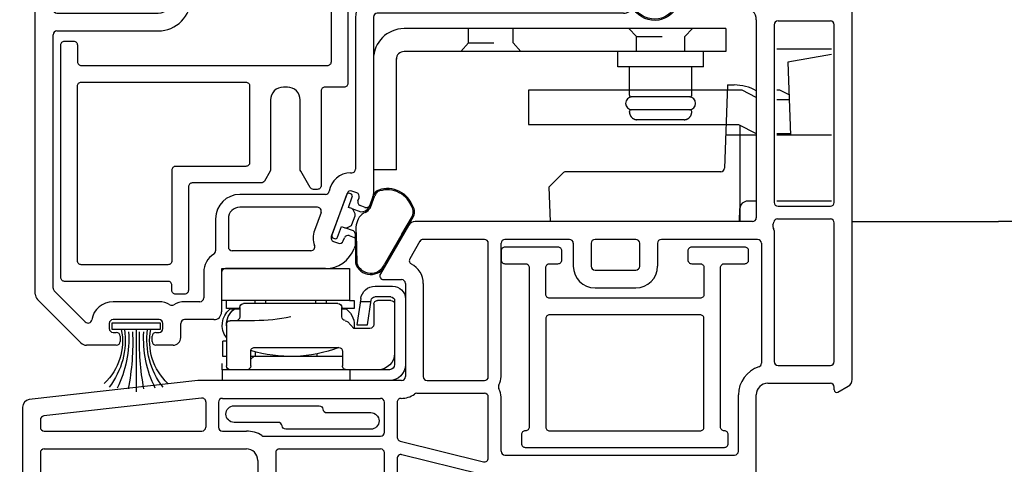
# Model space of a CAD drawing. Units: inches. Extents: x 0 to 34, y 0 to 44.
# Drawn here: x 5 to 8.9, y 20.7 to 22.4 of the extents above; entities that cross this region are included whole.
import ezdxf

# ---------------------------------------------------------------- set-up
doc = ezdxf.new("R2010")
doc.units = ezdxf.units.IN
doc.header["$MEASUREMENT"] = 0
doc.linetypes.add('SHORT_DASH', pattern=[0.125, 0.03125, -0.0625, 0.03125])
doc.layers.get('0').update_dxf_attribs({"color": 31})
for name, color, linetype in [('1', 7, 'Continuous'), ('DIM', 7, 'Continuous'), ('FOAM', 2, 'Continuous'), ('STIFFENER', 5, 'Continuous'), ('THIN', 9, 'Continuous'), ('XTHIN', 112, 'Continuous')]:
    doc.layers.add(name, color=color, linetype=linetype)
doc.styles.add('ROMANS', font='romans', dxfattribs={"oblique": 10})
doc.dimstyles.new('ASWhite', dxfattribs={"dimscale": 2, "dimtxt": 0.08, "dimasz": 0.125, "dimexe": 0.08, "dimexo": 0.045, "dimgap": 0.09, "dimtad": 0, "dimtih": 1, "dimtoh": 1, "dimdec": 4, "dimzin": 0, "dimdsep": 46, "dimlunit": 5, "dimtxsty": 'ROMANS', "dimcen": -0.09, "dimclrd": 7, "dimclre": 7, "dimclrt": 256, "dimadec": 0, "dimazin": 0, "dimtfac": 0.444444, "dimtdec": 4, "dimtofl": 0, "dimtmove": 0, "dimatfit": 1, "dimfxl": 1, "dimfrac": 2, "dimtolj": 1, "dimtzin": 0, "dimarcsym": 0})

# ---------------------------------------------------------------- blocks, each defined once
blk = doc.blocks.new('B3850 Sash Reinforcement')
for points in [[(-1.095, 0.4985, -0.414214), (-1.08, 0.4835), (-1.08, 0.4185, 0.414214), (-1.065, 0.4035), (-0.1, 0.4035, 0.414214), (-0.085, 0.4185), (-0.085, 0.7535, 0.414214), (-0.1, 0.7685), (-0.5242, 0.7685, 0.414214), (-0.5392, 0.7535), (-0.5392, 0.6985, -0.414214), (-0.5542, 0.6835), (-0.5892, 0.6835, -0.414214), (-0.6042, 0.6985), (-0.6042, 0.8185, -0.414214), (-0.5892, 0.8335), (-0.035, 0.8335, -0.414214), (-0.02, 0.8185), (-0.02, 0.3335, -0.414214), (-0.035, 0.3185), (-0.11, 0.3185, 0.414214), (-0.125, 0.3035), (-0.125, -0.0665, -0.414214), (-0.14, -0.0815), (-0.155, -0.0815, -0.267949), (-0.168, -0.074), (-0.205, -0.0099, -0.131652), (-0.207, -0.0024), (-0.207, 0.2685, 0.414214), (-0.257, 0.3185), (-0.273, 0.3185, 0.414214), (-0.323, 0.2685), (-0.323, -0.0024, -0.131652), (-0.325, -0.0099), (-0.3475, -0.049, -0.267949), (-0.3605, -0.0565), (-0.63, -0.0565, 0.414214), (-0.645, -0.0715), (-0.645, -0.4765, -0.414214), (-0.66, -0.4915), (-0.695, -0.4915, -0.414214), (-0.71, -0.4765), (-0.71, -0.4565, 0.414214), (-0.725, -0.4415), (-1.13, -0.4415, -0.414214), (-1.145, -0.4265), (-1.145, 0.4835, -0.414214), (-1.13, 0.4985)], [(-0.405, 0.0235, -0.414214), (-0.42, 0.0085), (-0.695, 0.0085, 0.414214), (-0.71, -0.0065), (-0.71, -0.3615, -0.414214), (-0.725, -0.3765), (-1.065, -0.3765, -0.414214), (-1.08, -0.3615), (-1.08, 0.3235, -0.414214), (-1.065, 0.3385), (-0.42, 0.3385, -0.414214), (-0.405, 0.3235)]]:
    blk.add_lwpolyline(points, format="xyb", close=True)
blk = doc.blocks.new('angle crushed bulb flat')
at = {"color": 3}
for p, q in [((-0.0935, -0.0103), (-0.0935, -0.0143)), ((-0.0834, -0.0243), (-0.0399, -0.0241)), ((-0.0399, -0.0241), (-0.0399, -0.038)), ((0.0401, -0.0239), (0.0836, -0.0237)), ((0.0401, -0.0377), (0.0401, -0.0239)), ((0.0935, -0.0137), (0.0935, -0.0097)), ((-0.0369, -0.045), (-0.0248, -0.0571)), ((0.0251, -0.057), (0.0372, -0.0448))]:
    blk.add_line(p, q, dxfattribs=at)
for centre, start, end in [((0.0835, -0.0097), 0.177, 90.177), ((-0.0835, -0.0103), 90.177, 180.177), ((-0.0835, -0.0143), 180.177, 270.177), ((-0.0299, -0.038), 180.177, 225.177), ((0.0301, -0.0378), 315.177, 0.177), ((0.0835, -0.0137), 270.177, 0.177), ((0.018, -0.0499), 270.177, 315.177)]:
    blk.add_arc(centre, 0.01, start, end, dxfattribs=at)
blk.add_arc((0.0007, -0.2125), 0.1375, 109.9919, 110.2786)
at = {"layer": 'FOAM'}
for p, q in [((-0.0398, -0.0739), (-0.0399, -0.038)), ((0.0401, -0.0377), (0.0402, -0.0753)), ((-0.047, -0.0835), (-0.0696, -0.0978)), ((-0.0443, -0.0878), (-0.0669, -0.102)), ((0.0692, -0.1001), (0.1196, -0.1005)), ((0.0692, -0.1051), (0.1196, -0.1055)), ((0.114, -0.285), (-0.0892, -0.285)), ((0.113, -0.28), (-0.0876, -0.28))]:
    blk.add_line(p, q, dxfattribs=at)
for centre, radius, start, end in [((-0.0498, -0.0739), 0.01, 289.9919, 0.177), ((0.0001, -0.1593), 0.0842, 77.1718, 122.0009), ((0.0077, -0.1259), 0.05, 42.6944, 77.1718), ((0.0757, -0.0632), 0.0375, 198.8899, 260.0049), ((-0.0612, -0.1937), 0.0999, 118.7388, 235.8447), ((-0.0612, -0.1937), 0.0949, 120.348, 233.9298), ((-0.0852, -0.15), 0.05, 89.7813, 118.7388), ((-0.0839, -0.155), 0.05, 89.7483, 120.348), ((-0.094, -2.461), 2.361, 89.6047, 89.7813), ((-0.094, -2.461), 2.356, 89.6047, 89.7483), ((-0.0776, -0.0851), 0.015, 269.6047, 302.1827), ((-0.0776, -0.0851), 0.02, 269.6047, 302.1827), ((0.0757, -0.0632), 0.0425, 222.6944, 260.0049), ((0.1192, -0.1505), 0.05, 67.8823, 89.5855), ((0.1192, -0.1505), 0.045, 67.8823, 89.5855), ((0.0957, -0.1916), 0.0971, 292.8485, 64.1694), ((0.0957, -0.1916), 0.0921, 294.1859, 64.1694), ((-0.0892, -0.235), 0.05, 235.8447, 270), ((-0.0876, -0.23), 0.05, 233.9298, 270), ((0.113, -0.23), 0.05, 270, 294.1859), ((0.114, -0.235), 0.05, 270, 292.8485)]:
    blk.add_arc(centre, radius, start, end, dxfattribs=at)
at = {"layer": 'STIFFENER', "color": 3}
for p, q in [((0.0835, 0.0003), (-0.0835, -0.0003)), ((-0.0177, -0.0601), (0.018, -0.0599))]:
    blk.add_line(p, q, dxfattribs=at)
blk.add_arc((-0.0177, -0.0501), 0.01, 225.177, 270.177, dxfattribs=at)
blk = doc.blocks.new('350 Pile')
blk.add_line((0, 0.038), (0, 0.2819))
blk.add_lwpolyline([(-0.094, 0.038), (-0.094, 0.013), (0.094, 0.013), (0.094, 0.038)], close=True)
for centre, radius, start, end in [((-0.9892, 0.086), 0.976, 357.7248, 10.9275), ((0.9892, 0.086), 0.976, 169.0725, 182.2752), ((-0.2796, 0.0842), 0.2265, 348.2329, 46.7813), ((-0.3432, 0.0797), 0.3009, 352.0368, 37.8483), ((-0.4683, 0.0729), 0.4398, 356.6608, 26.344), ((0.4698, 0.0729), 0.4403, 153.7059, 183.3354), ((0.3432, 0.0797), 0.3009, 142.1517, 187.9632), ((0.2796, 0.0842), 0.2265, 133.2187, 191.7671)]:
    blk.add_arc(centre, radius, start, end)
blk = doc.blocks.new('STUDREIN')
blk.add_lwpolyline([(0.1148, 0.0125), (0.2873, 0.0125, -1), (0.2873, -0.0525), (-0.0453, -0.0525, -0.383906), (-0.0603, -0.0391, 0.383906), (-0.0752, -0.0256), (-0.2477, -0.0256, -1), (-0.2477, 0.0394), (0.085, 0.0394, -0.383906), (0.0999, 0.0259, 0.383906)], format="xyb", close=True)
blk = doc.blocks.new('B2317')
blk.add_blockref('STUDREIN', (-0.3198, 0.02))
blk = doc.blocks.new('12511 stud bracket')
at = {"layer": '1', "color": 1, "linetype": 'Continuous'}
for p, q in [((1.38, 0.336), (0.1197, 0.336)), ((1.38, 0.336), (1.38, 0.2463)), ((1.38, 0.2463), (0.1197, 0.2463)), ((1.293, 0.2467), (0.957, 0.2467)), ((0.957, 0.1867), (0.957, 0.2467)), ((1.293, 0.1867), (1.293, 0.2467)), ((0, 0.2163), (0, -0.217)), ((0.0897, -0.217), (0.0897, 0.219)), ((1.293, 0.1867), (0.957, 0.1867)), ((1.003, 0.0757), (1.003, 0.1867)), ((1.247, 0.0757), (1.247, 0.1867)), ((1.01, 0.0687), (1.0097, 0.0687)), ((1.24, 0.0687), (1.01, 0.0687)), ((1.24, 0.0687), (1.2403, 0.0687)), ((1.003, 0.0116), (1.003, 0.012)), ((1.003, 0.0097), (1.003, 0.0116)), ((1.24, 0.0187), (1.01, 0.0187)), ((1.247, 0.0116), (1.247, 0.012)), ((1.247, 0.0097), (1.247, 0.0116)), ((1.033, -0.0203), (1.0316, -0.0203)), ((1.217, -0.0203), (1.033, -0.0203)), ((1.217, -0.0203), (1.2184, -0.0203)), ((0.0897, -0.217), (0, -0.217))]:
    blk.add_line(p, q, dxfattribs=at)
at = {"layer": '1', "color": 1, "linetype": 'SHORT_DASH'}
for p, q in [((0.3719, 0.2808), (0.3719, 0.336)), ((0.5469, 0.2808), (0.5469, 0.336)), ((1.0305, 0.3055), (1, 0.336)), ((1.2195, 0.3055), (1.25, 0.336)), ((0.3719, 0.2808), (0.3419, 0.2463)), ((0.3719, 0.2808), (0.5469, 0.2808)), ((0.5469, 0.2808), (0.5769, 0.2463)), ((1.0305, 0.2463), (1.0305, 0.3055)), ((1.0305, 0.3055), (1.2195, 0.3055)), ((1.2195, 0.2463), (1.2195, 0.3055))]:
    blk.add_line(p, q, dxfattribs=at)
at = {"layer": '1', "color": 1, "linetype": 'Continuous'}
for centre, radius, start, end in [((0.1197, 0.2163), 0.1197, 90, 180), ((0.1197, 0.2163), 0.03, 90, 180), ((1.0129, 0.0436), 0.025, 90, 270), ((1.0169, 0.0764), 0.0139, 183.0192, 186.1973), ((1.0086, 0.0752), 0.0055, 183.8428, 190.0445), ((1.0092, 0.0753), 0.00614, 189.7492, 193.4583), ((1.0175, 0.0782), 0.0149, 196.5977, 197.8335), ((1.0102, 0.0758), 0.0072, 197.7437, 200.58), ((1.0091, 0.0752), 0.00605, 199.1491, 202.7529), ((1.0099, 0.0756), 0.00689, 203.0329, 206.1694), ((1.0103, 0.0758), 0.00737, 206.3429, 209.2595), ((1.01, 0.0757), 0.00702, 209.4635, 212.5673), ((1.0099, 0.0756), 0.0069, 212.313, 215.4979), ((1.01, 0.0757), 0.00701, 215.5138, 218.6609), ((1.01, 0.0757), 0.00706, 218.659, 221.7893), ((1.01, 0.0757), 0.00704, 221.9077, 225.0526), ((1.01, 0.0757), 0.00703, 224.9168, 228.0639), ((1.01, 0.0757), 0.00707, 228.2451, 231.3762), ((1.01, 0.0757), 0.00707, 231.3385, 234.4573), ((1.01, 0.0757), 0.00708, 234.4542, 237.5505), ((1.01, 0.0757), 0.00709, 237.6125, 240.6922), ((1.01, 0.0757), 0.0071, 240.7436, 243.7902), ((1.01, 0.0758), 0.00711, 243.8507, 246.8721), ((1.01, 0.0758), 0.00713, 246.9129, 249.8869), ((1.01, 0.0758), 0.00713, 249.9417, 252.8923), ((1.01, 0.0757), 0.0071, 252.9522, 255.8672), ((1.01, 0.0758), 0.00715, 255.8738, 258.7341), ((1.0101, 0.076), 0.00733, 258.9026, 261.6468), ((1.01, 0.0758), 0.00711, 261.6425, 264.4283), ((1.01, 0.0753), 0.00662, 264.3871, 267.3212), ((1.2371, 0.0436), 0.025, 270, 90), ((1.24, 0.0753), 0.00662, 272.6788, 275.6129), ((1.24, 0.0758), 0.00711, 275.5717, 278.3575), ((1.24, 0.076), 0.00733, 278.3532, 281.0974), ((1.24, 0.0758), 0.00715, 281.2659, 284.1262), ((1.24, 0.0757), 0.0071, 284.1328, 287.0478), ((1.24, 0.0758), 0.00711, 287.1575, 290.1082), ((1.24, 0.0758), 0.00715, 290.0563, 293.0302), ((1.24, 0.0757), 0.0071, 293.1917, 296.2132), ((1.24, 0.0758), 0.00711, 296.1393, 299.1859), ((1.24, 0.0757), 0.00707, 299.3851, 302.4648), ((1.24, 0.0757), 0.00709, 302.3659, 305.4621), ((1.24, 0.0757), 0.00707, 305.5427, 308.6615), ((1.24, 0.0757), 0.00705, 308.7197, 311.8508), ((1.24, 0.0757), 0.00704, 311.8342, 314.9812), ((1.24, 0.0757), 0.00704, 314.9474, 318.0923), ((1.24, 0.0757), 0.00706, 318.2107, 321.341), ((1.24, 0.0757), 0.00701, 321.3391, 324.4862), ((1.2401, 0.0756), 0.0069, 324.5021, 327.687), ((1.24, 0.0757), 0.00701, 327.5619, 330.6658), ((1.2397, 0.0758), 0.00738, 330.6056, 333.5222), ((1.2401, 0.0756), 0.00688, 333.9689, 337.1054), ((1.2409, 0.0753), 0.00605, 337.1066, 340.7103), ((1.2398, 0.0758), 0.00719, 339.572, 342.4083), ((1.2325, 0.0782), 0.0149, 342.1665, 343.4023), ((1.2408, 0.0753), 0.00615, 346.4006, 350.1098), ((1.2331, 0.0764), 0.0139, 353.8027, 356.9808), ((1.2414, 0.0752), 0.0055, 350.051, 356.2528), ((1.0101, 0.0116), 0.0071, 171.7867, 174.5726), ((1.0096, 0.0117), 0.00662, 174.3028, 177.2369), ((1.0626, 0.0128), 0.0596, 183.0238, 186.202), ((1.0101, 0.0116), 0.00714, 165.933, 168.7933), ((1.0103, 0.0116), 0.00733, 168.7929, 171.537), ((1.0101, 0.0116), 0.00711, 162.9802, 165.8952), ((1.0101, 0.0116), 0.00712, 159.9018, 162.8525), ((1.0268, 0.0079), 0.0236, 183.7852, 189.987), ((1.0101, 0.0116), 0.00714, 156.9815, 159.9555), ((1.0101, 0.0116), 0.00711, 153.7227, 156.7441), ((1.0295, 0.0083), 0.0263, 189.8212, 193.5303), ((1.0101, 0.0116), 0.0071, 150.8525, 153.8991), ((1.0101, 0.0116), 0.00709, 147.5067, 150.5864), ((1.0651, 0.0204), 0.0638, 196.5896, 197.8253), ((1.0101, 0.0116), 0.00709, 144.488, 147.5843), ((1.0101, 0.0116), 0.00707, 141.3353, 144.4541), ((1.0337, 0.0102), 0.0308, 197.6589, 200.4951), ((1.0101, 0.0116), 0.00706, 138.2295, 141.3606), ((1.01, 0.0116), 0.00704, 134.9463, 138.0934), ((1.01, 0.0116), 0.00703, 131.9372, 135.0821), ((1.01, 0.0116), 0.00707, 128.6242, 131.7544), ((1.01, 0.0116), 0.00701, 125.5285, 128.6757), ((1.0099, 0.0117), 0.00689, 122.3216, 125.5065), ((1.01, 0.0116), 0.00702, 119.3731, 122.4769), ((1.0102, 0.0113), 0.00738, 116.3898, 119.3064), ((1.0099, 0.0117), 0.00689, 112.9713, 116.1078), ((1.0096, 0.0125), 0.00605, 109.2583, 112.8621), ((1.0101, 0.0115), 0.0072, 107.652, 110.4883), ((1.0125, 0.0042), 0.0149, 106.6295, 107.8652), ((1.0097, 0.0125), 0.00615, 99.8081, 103.5172), ((1.0096, 0.0131), 0.0055, 93.7878, 99.9895), ((1.0107, 0.0048), 0.0139, 93.0204, 96.1985), ((1.2393, 0.0047), 0.0139, 83.8074, 86.9856), ((1.2404, 0.0131), 0.0055, 80.0105, 86.2122), ((1.2403, 0.0125), 0.00614, 76.4536, 80.1628), ((1.2375, 0.0042), 0.0149, 72.1876, 73.4234), ((1.2399, 0.0115), 0.0072, 69.5117, 72.348), ((1.2404, 0.0125), 0.00605, 67.1379, 70.7417), ((1.2401, 0.0117), 0.00689, 63.8922, 67.0287), ((1.2398, 0.0113), 0.00738, 60.6936, 63.6102), ((1.24, 0.0116), 0.00702, 57.5231, 60.6269), ((1.2401, 0.0117), 0.00689, 54.4935, 57.6784), ((1.24, 0.0116), 0.00701, 51.3243, 54.4715), ((1.24, 0.0116), 0.00706, 48.1496, 51.2799), ((1.24, 0.0116), 0.00705, 45.0199, 48.1647), ((1.24, 0.0116), 0.00704, 41.9066, 45.0537), ((1.24, 0.0116), 0.00706, 38.6394, 41.7705), ((1.2163, 0.0102), 0.0308, 339.5049, 342.3411), ((1.2399, 0.0116), 0.00707, 35.5459, 38.6647), ((1.2399, 0.0116), 0.00709, 32.4157, 35.512), ((1.1849, 0.0204), 0.0638, 342.1747, 343.4104), ((1.2399, 0.0116), 0.00708, 29.2845, 32.3642), ((1.2399, 0.0116), 0.00711, 26.2352, 29.2818), ((1.2205, 0.0083), 0.0263, 346.4697, 350.1788), ((1.2399, 0.0116), 0.0071, 23.1169, 26.1383), ((1.2399, 0.0116), 0.00714, 20.0445, 23.0185), ((1.2232, 0.0079), 0.0236, 349.9907, 356.1925), ((1.2399, 0.0116), 0.00712, 17.1475, 20.0982), ((1.2399, 0.0116), 0.00711, 14.1048, 17.0198), ((1.1874, 0.0128), 0.0596, 353.8153, 356.9935), ((1.2399, 0.0116), 0.00715, 11.3635, 14.2237), ((1.2397, 0.0116), 0.00733, 8.3022, 11.0463), ((1.2399, 0.0116), 0.0071, 5.5922, 8.378), ((1.2404, 0.0117), 0.00662, 2.7631, 5.6972), ((1.0293, 0.008), 0.0259, 199.2861, 202.8898), ((1.0326, 0.0094), 0.0295, 202.9373, 206.0739), ((1.0344, 0.0105), 0.0316, 206.4131, 209.3296), ((1.033, 0.0097), 0.0301, 209.3666, 212.4704), ((1.0327, 0.0094), 0.0296, 212.3103, 215.4952), ((1.033, 0.0097), 0.03, 215.5375, 218.6846), ((1.0332, 0.0098), 0.0303, 218.6775, 221.8078), ((1.0331, 0.0098), 0.0302, 221.8836, 225.0285), ((1.0331, 0.0097), 0.0302, 224.963, 228.1101), ((1.0332, 0.0099), 0.0303, 228.219, 231.3501), ((1.0332, 0.0099), 0.0303, 231.2982, 234.4169), ((1.0332, 0.01), 0.0304, 234.5294, 237.6257), ((1.0332, 0.0099), 0.0304, 237.5837, 240.6635), ((1.0332, 0.0101), 0.0305, 240.7882, 243.8348), ((1.0332, 0.01), 0.0304, 243.7992, 246.8206), ((1.0332, 0.0102), 0.0306, 246.9427, 249.9167), ((1.0332, 0.0101), 0.0305, 249.9028, 252.8535), ((1.0331, 0.0101), 0.0305, 252.9657, 255.8808), ((1.0331, 0.0103), 0.0306, 255.8776, 258.7379), ((1.0332, 0.0111), 0.0314, 258.9014, 261.6456), ((1.0331, 0.0101), 0.0304, 261.6405, 264.4264), ((1.0329, 0.008), 0.0284, 264.3844, 267.3185), ((1.2171, 0.008), 0.0284, 272.6843, 275.6185), ((1.2169, 0.0101), 0.0305, 275.5689, 278.3548), ((1.2168, 0.0111), 0.0314, 278.3544, 281.0986), ((1.2169, 0.0103), 0.0306, 281.2621, 284.1224), ((1.2169, 0.0101), 0.0305, 284.1192, 287.0343), ((1.2168, 0.0101), 0.0305, 287.1465, 290.0972), ((1.2168, 0.0102), 0.0306, 290.0833, 293.0573), ((1.2168, 0.01), 0.0304, 293.1794, 296.2008), ((1.2168, 0.0101), 0.0305, 296.1652, 299.2118), ((1.2168, 0.0099), 0.0304, 299.3365, 302.4163), ((1.2168, 0.01), 0.0304, 302.3743, 305.4706), ((1.2168, 0.0099), 0.0303, 305.5831, 308.7018), ((1.2168, 0.0099), 0.0303, 308.6722, 311.8033), ((1.2169, 0.0098), 0.0302, 311.8661, 315.0132), ((1.2169, 0.0098), 0.0302, 314.9715, 318.1164), ((1.2168, 0.0098), 0.0303, 318.1922, 321.3225), ((1.217, 0.0097), 0.03, 321.3154, 324.4625), ((1.2173, 0.0094), 0.0296, 324.5338, 327.7187), ((1.217, 0.0097), 0.0301, 327.5296, 330.6334), ((1.2156, 0.0105), 0.0316, 330.6704, 333.5869), ((1.2174, 0.0094), 0.0295, 333.8939, 337.0304), ((1.2207, 0.0079), 0.0259, 337.1429, 340.7467)]:
    blk.add_arc(centre, radius, start, end, dxfattribs=at)
blk = doc.blocks.new('B3851 Frame Reinforcement')
for points in [[(-0.247, -0.015), (-0.247, -0.05, -0.414214), (-0.262, -0.065), (-0.295, -0.065, 0.414214), (-0.31, -0.08), (-0.31, -0.185, 0.414214), (-0.295, -0.2), (0.295, -0.2, 0.414214), (0.31, -0.185), (0.31, -0.08, 0.414214), (0.295, -0.065), (0.262, -0.065, -0.414214), (0.247, -0.05), (0.247, -0.015, -0.414214), (0.262, 0), (0.47, 0, -0.414214), (0.485, -0.015), (0.485, -0.05, -0.414214), (0.47, -0.065), (0.39, -0.065, 0.414214), (0.375, -0.08), (0.375, -0.704, 0.414214), (0.39, -0.719), (0.39, -0.719, -0.414214), (0.405, -0.734), (0.405, -0.769, -0.414214), (0.39, -0.784), (-0.39, -0.784, -0.414214), (-0.405, -0.769), (-0.405, -0.734, -0.414214), (-0.39, -0.719, 0.414214), (-0.375, -0.704), (-0.375, -0.08, 0.414214), (-0.39, -0.065), (-0.47, -0.065, -0.414214), (-0.485, -0.05), (-0.485, -0.015, -0.414214), (-0.47, 0), (-0.262, 0, -0.414214)], [(0.31, -0.704, -0.414214), (0.295, -0.719), (-0.295, -0.719, -0.414214), (-0.31, -0.704), (-0.31, -0.28, -0.414214), (-0.295, -0.265), (0.295, -0.265, -0.414214), (0.31, -0.28)]]:
    blk.add_lwpolyline(points, format="xyb", close=True)
blk = doc.blocks.new('Maxim Hinge')
at = {"layer": 'THIN', "linetype": 'Continuous'}
for p, q in [((0.319, 0), (0.062, 0)), ((0, -0.062), (0, -0.718)), ((0.042, -0.062), (0.042, -0.718)), ((0.312, -0.042), (0.062, -0.042)), ((0.313, -0.057), (0.313, -0.109)), ((0.327, -0.057), (0.327, -0.119)), ((0.369, -0.1186), (0.369, -0.05)), ((0.204, -0.139), (0.204, -0.202)), ((0.218, -0.1478), (0.3142, -0.1339)), ((0.218, -0.1898), (0.218, -0.1478)), ((0.298, -0.124), (0.219, -0.124)), ((0.308, -0.1348), (0.308, -0.1768)), ((0.3205, -0.175), (0.218, -0.1898)), ((0.042, -0.218), (0, -0.218)), ((0.204, -0.202), (0.2294, -0.2257)), ((0.279, -0.2301), (0.279, -0.249)), ((0.313, -0.2008), (0.282, -0.2008)), ((0.282, -0.2008), (0.282, -0.249)), ((0.313, -0.219), (0.313, -0.2008)), ((0.313, -0.219), (0.313, -0.719)), ((0.438, -0.219), (0.313, -0.219)), ((0.438, -0.719), (0.438, -0.219)), ((0.114, -0.246), (0.057, -0.246)), ((0.094, -0.246), (0.094, -0.606)), ((0.129, -0.591), (0.129, -0.261)), ((0.249, -0.249), (0.286, -0.249)), ((0.301, -0.264), (0.301, -0.634)), ((0.094, -0.3451), (0.1046, -0.3451)), ((0.313, -0.31), (0.301, -0.31)), ((0.313, -0.3515), (0.301, -0.3515)), ((0.301, -0.5465), (0.313, -0.5465)), ((0.057, -0.606), (0.114, -0.606)), ((0.0829, -0.606), (0.094, -0.5939)), ((0.1123, -0.5889), (0.094, -0.5889)), ((0.234, -0.5904), (0.234, -0.686)), ((0.301, -0.588), (0.313, -0.588)), ((0.286, -0.649), (0.249, -0.649)), ((0.279, -0.649), (0.279, -0.6877)), ((0.282, -0.649), (0.282, -0.7008)), ((0.042, -0.718), (0, -0.718)), ((0.219, -0.701), (0.057, -0.701)), ((0.094, -0.701), (0.094, -0.715)), ((0.094, -0.715), (0.154, -0.715)), ((0.154, -0.701), (0.154, -0.715)), ((0.282, -0.7008), (0.313, -0.7008)), ((0.313, -0.719), (0.438, -0.719))]:
    blk.add_line(p, q, dxfattribs=at)
for centre, radius, start, end in [((0.062, -0.062), 0.062, 90, 180), ((0.319, -0.05), 0.05, 0, 90), ((0.107, -0.107), 0.065, 90, 180), ((0.062, -0.062), 0.02, 90, 180), ((0.298, -0.057), 0.015, 0, 90), ((0.312, -0.057), 0.015, 0, 90), ((0.298, -0.109), 0.015, 270, 0), ((0.219, -0.139), 0.015, 90, 180), ((0.312, -0.119), 0.015, 278.235, 0), ((0.312, -0.1186), 0.057, 278.235, 0), ((0.057, -0.231), 0.015, 179.9997, 270), ((0.2191, -0.2367), 0.015, 5.1313, 46.9115), ((0.625, -0.4508), 0.531, 159.0811, 196.9544), ((0.114, -0.261), 0.015, 0, 90), ((0.249, -0.234), 0.015, 185.1313, 270), ((0.286, -0.264), 0.015, 360, 90), ((0.057, -0.621), 0.015, 90, 180), ((0.114, -0.591), 0.015, 270, 0), ((0.249, -0.664), 0.015, 90, 180), ((0.286, -0.634), 0.015, 270, 360), ((0.057, -0.686), 0.015, 180, 270), ((0.219, -0.686), 0.015, 270, 0)]:
    blk.add_arc(centre, radius, start, end, dxfattribs=at)
at = {"layer": 'THIN'}
for centre, radius, start, end in [((0.2164, -0.2806), 0.0804, 38.9001, 98.9001), ((0.8615, -0.5855), 0.6275, 167.439, 180.4489), ((0.2165, -0.6372), 0.0804, 232.5048, 321.0612), ((0.2165, -0.6209), 0.0801, 268.0656, 321.2419)]:
    blk.add_arc(centre, radius, start, end, dxfattribs=at)
blk = doc.blocks.new('angle crushed bulb')
at = {"color": 3}
for p, q in [((-0.0913, 0.0226), (-0.0926, 0.0188)), ((-0.0867, 0.006), (-0.0458, -0.0089)), ((-0.0458, -0.0089), (-0.0505, -0.0219)), ((-0.0502, -0.0295), (-0.0429, -0.0451)), ((0.0246, -0.0493), (0.0294, -0.0362)), ((0.0294, -0.0362), (0.0703, -0.0511)), ((0.0039, -0.0622), (0.0195, -0.0549)), ((0.0831, -0.0451), (0.0844, -0.0414))]:
    blk.add_line(p, q, dxfattribs=at)
for centre, start, end in [((-0.0833, 0.0154), 160, 250), ((-0.0819, 0.0192), 70, 160), ((-0.0411, -0.0253), 160, 205), ((0.075, -0.038), 340, 70), ((-0.0003, -0.0531), 250, 295), ((0.0152, -0.0458), 295, 340), ((0.0737, -0.0417), 250, 340)]:
    blk.add_arc(centre, 0.01, start, end, dxfattribs=at)
blk.add_arc((-0.0727, -0.1997), 0.1375, 89.8149, 90.1016)
at = {"layer": 'FOAM'}
for p, q in [((-0.0628, -0.0556), (-0.0505, -0.0219)), ((-0.0729, -0.0622), (-0.1879, -0.0637)), ((-0.0721, -0.0671), (-0.1871, -0.0686)), ((0.0246, -0.0493), (0.0118, -0.0846)), ((0.0287, -0.1225), (0.0758, -0.1402)), ((0.0304, -0.1178), (0.0776, -0.1356)), ((-0.0771, -0.2508), (-0.1942, -0.1825)), ((-0.0753, -0.2461), (-0.1925, -0.1777)), ((-0.0771, -0.2508), (-0.006, -0.2919)), ((-0.0753, -0.2461), (-0.0042, -0.2872))]:
    blk.add_line(p, q, dxfattribs=at)
for centre, radius, start, end in [((-0.1701, -0.1242), 0.0631, 106.3731, 247.5641), ((-0.1701, -0.1242), 0.0581, 106.3731, 247.3471), ((-0.0722, -0.0522), 0.01, 269.8149, 340), ((-0.0548, -0.1495), 0.0842, 56.9948, 101.824), ((-0.0362, -0.1208), 0.05, 22.5174, 56.9948), ((0.0493, -0.0854), 0.0425, 202.5174, 239.8279), ((0.0493, -0.0854), 0.0375, 178.7129, 239.8279), ((-0.0026, -0.1889), 0.1011, 293.16, 23.1872), ((-0.0024, -0.1893), 0.1056, 293.6493, 24.5514), ((0.06, -0.1824), 0.045, 47.7053, 69.4085), ((0.06, -0.1824), 0.05, 47.7053, 69.4085), ((0.0113, -0.245), 0.05, 249.7468, 304.9434), ((0.0113, -0.245), 0.045, 249.7468, 304.9434)]:
    blk.add_arc(centre, radius, start, end, dxfattribs=at)
at = {"layer": 'STIFFENER', "color": 3}
for p, q in [((0.0785, -0.0286), (-0.0785, 0.0286)), ((-0.0373, -0.0503), (-0.0037, -0.0625))]:
    blk.add_line(p, q, dxfattribs=at)
blk.add_arc((-0.0339, -0.0409), 0.01, 205, 250, dxfattribs=at)
blk = doc.blocks.new('Maxim Casement Operator')
at = {"layer": 'THIN'}
for p, q in [((-0.08, 0.595), (-0.295, 0.595)), ((-0.08, 0.5734), (-0.251, 0.5432)), ((-0.251, 0.5432), (-0.2411, 0.258)), ((-0.4303, 0.434), (-1.2673, 0.434)), ((-1.2673, 0.434), (-1.2673, 0.3)), ((-0.4881, 0.455), (-0.4995, 0.1295)), ((-0.4881, 0.455), (-0.4614, 0.4549)), ((-0.375, 0.4059), (-0.4303, 0.434)), ((-0.2831, 0.434), (-0.295, 0.434)), ((-0.2466, 0.4155), (-0.2831, 0.434)), ((-0.295, 0.398), (-0.246, 0.398)), ((-1.2673, 0.3), (-0.4447, 0.3)), ((-0.4447, 0.3), (-0.375, 0.2646)), ((-0.438, -0.08), (-0.438, 0.2966)), ((-0.375, 0.258), (-0.495, 0.258)), ((-0.295, 0.264), (-0.2413, 0.264)), ((-0.08, 0.258), (-0.295, 0.258)), ((-1.1323, 0.1106), (-1.188, 0.055)), ((-0.5145, 0.115), (-1.1217, 0.115)), ((-1.188, 0.055), (-1.1832, -0.08)), ((-0.375, 0), (-0.4092, 0)), ((-0.08, 0), (-0.295, 0)), ((-0.441, -0.08), (-0.4392, -0.029))]:
    blk.add_line(p, q, dxfattribs=at)
at = {"layer": 'THIN', "linetype": 'Continuous', "lineweight": 25}
for p in [(0, -0.08), (0.7371, -0.08)]:
    blk.add_line(p, (0.5735, -0.08), dxfattribs=at)
at = {"layer": 'THIN'}
for centre, radius, start, end in [((-0.4657, 0.2634), 0.1915, 61.7377, 88.7296), ((-0.5145, 0.13), 0.015, 270, 357.998), ((-1.1217, 0.1), 0.015, 90, 135), ((-0.4092, -0.03), 0.03, 90, 178.0015)]:
    blk.add_arc(centre, radius, start, end, dxfattribs=at)
blk = doc.blocks.new('*D1010')
at = {"layer": 'Defpoints', "color": 0, "transparency": 16777216}
for p in [(5.875, 19.7944), (5.047, 19.2504), (9.3692, 19.2504)]:
    blk.add_point(p, dxfattribs=at)
at = {"layer": 'DIM', "color": 7, "lineweight": -2, "transparency": 16777216}
for p, q in [((9.3692, 20.2944), (9.3692, 20.7944)), ((9.3692, 20.7944), (9.8692, 20.7944)), ((6.055, 19.7944), (9.6892, 19.7944)), ((5.227, 19.2504), (9.6892, 19.2504)), ((9.3692, 18.7504), (9.3692, 18.2504))]:
    blk.add_line(p, q, dxfattribs=at)
at = {"layer": 'DIM', "color": 7, "transparency": 16777216}
for points in [[(9.2858, 20.2944), (9.4525, 20.2944), (9.3692, 19.7944)], [(9.2858, 18.7504), (9.4525, 18.7504), (9.3692, 19.2504)]]:
    blk.add_solid(points, dxfattribs=at)
at = {"layer": 'DIM', "transparency": 16777216, "insert": (10.9431, 20.7944), "char_height": 0.32, "attachment_point": 5, "style": 'ROMANS'}
blk.add_mtext('\\A1;9/16"', dxfattribs=at)
blk = doc.blocks.new('A$C5619248C')
for p, q in [((1.495, 2.258), (1.495, 2.298)), ((1.51, 2.313), (1.8301, 2.313)), ((1.8465, 2.3082), (2.4463, 1.9186)), ((1.51, 2.243), (1.53, 2.243)), ((1.63, 2.243), (1.8138, 2.243)), ((1.822, 2.2406), (2.3832, 1.8761)), ((1.545, 1.64), (1.545, 2.228)), ((1.615, 1.64), (1.615, 2.228)), ((2.46, 1.8934), (2.46, 1.655)), ((2.39, 1.8636), (2.39, 1.71)), ((2.375, 1.695), (2.35, 1.695)), ((0.03, 1.625), (0.302, 1.625)), ((0.491, 1.625), (0.927, 1.625)), ((0.927, 1.625), (0.942, 1.61)), ((0.942, 1.61), (0.957, 1.625)), ((0.957, 1.625), (1.53, 1.625)), ((1.8744, 1.625), (1.63, 1.625)), ((2.199, 1.625), (1.9456, 1.625)), ((2.2602, 1.639), (2.25, 1.639)), ((2.43, 1.625), (2.35, 1.625)), ((0, 0.2004), (0, 1.595)), ((0.3165, 1.6061), (0.3058, 1.5661)), ((0.461, 1.43), (0.461, 1.595)), ((2.335, 1.61), (2.335, 1.5415)), ((0.085, 1.555), (0.2913, 1.555)), ((0.546, 1.555), (1.2878, 1.555)), ((1.3678, 1.555), (1.53, 1.555)), ((1.87, 1.555), (1.61, 1.555)), ((2.15, 1.555), (1.95, 1.555)), ((2.235, 1.554), (2.235, 1.374)), ((2.27, 1.569), (2.25, 1.569)), ((2.285, 1.5415), (2.285, 1.554)), ((0.07, 1.315), (0.07, 1.54)), ((0.531, 1.503), (0.531, 1.54)), ((1.3028, 1.54), (1.3028, 1.3693)), ((1.3528, 1.54), (1.3528, 1.384)), ((1.545, 1.54), (1.545, 1.384)), ((1.595, 1.54), (1.595, 1.384)), ((1.885, 1.384), (1.885, 1.54)), ((1.935, 1.384), (1.935, 1.54)), ((2.165, 1.54), (2.165, 1.384)), ((2.32, 1.5265), (2.3, 1.5265)), ((0.526, 1.42), (0.471, 1.42)), ((0.541, 1.36), (0.541, 1.405)), ((0.611, 1.36), (0.611, 1.405)), ((2.3, 1.4015), (2.32, 1.4015)), ((1.53, 1.369), (1.3678, 1.369)), ((1.87, 1.369), (1.61, 1.369)), ((2.15, 1.369), (1.95, 1.369)), ((2.25, 1.359), (2.27, 1.359)), ((2.285, 1.374), (2.285, 1.3865)), ((2.335, 1.3865), (2.335, 1.329)), ((0.085, 1.3), (0.481, 1.3)), ((1.255, 1.284), (1.255, 0.6893)), ((1.325, 1.284), (1.325, 0.5919)), ((2.305, 1.299), (1.34, 1.299)), ((0.07, 0.2232), (0.07, 1.215)), ((0.085, 1.23), (0.481, 1.23)), ((1.2355, 0.6743), (1.24, 0.6743)), ((1.1368, 0.59), (0.8015, 0.59)), ((1.2214, 0.5944), (1.1599, 0.4253)), ((1.2594, 0.5965), (1.2406, 0.6034)), ((1.3232, 0.5817), (1.3111, 0.5485)), ((1.2641, 0.5656), (1.2684, 0.5773)), ((1.2919, 0.5395), (1.2731, 0.5463)), ((1.1057, 0.54), (0.8015, 0.54)), ((1.1198, 0.5199), (1.0941, 0.4492)), ((0.7065, 0.495), (0.7065, 0.3695)), ((0.7565, 0.495), (0.7565, 0.385)), ((1.2303, 0.4289), (1.2491, 0.422)), ((1.1688, 0.406), (1.1876, 0.3992)), ((1.2068, 0.4082), (1.2111, 0.4199)), ((1.2581, 0.4028), (1.2494, 0.379)), ((1.0803, 0.37), (0.7715, 0.37)), ((0.66, 0.285), (0.66, 0.185)), ((0.73, 0.285), (0.73, 0.13)), ((1.1366, 0.3), (0.745, 0.3)), ((0.1958, 0.0912), (0.0744, 0.2126)), ((0.1792, 0.0088), (0.0088, 0.1792)), ((0.485, 0.17), (0.305, 0.17)), ((0.645, 0.17), (0.585, 0.17)), ((0.29, 0.085), (0.29, 0.065)), ((0.485, 0.1), (0.305, 0.1)), ((0.5, 0.065), (0.5, 0.085)), ((0.57, 0.03), (0.57, 0.085)), ((0.7, 0.1), (0.585, 0.1)), ((0.305, 0.05), (0.3175, 0.05)), ((0.4725, 0.05), (0.485, 0.05)), ((0.3175, 0), (0.2004, 0)), ((0.3325, 0.035), (0.3325, 0.015)), ((0.4575, 0.015), (0.4575, 0.035)), ((0.54, 0), (0.4725, 0))]:
    blk.add_line(p, q)
for centre, radius, start, end in [((1.51, 2.298), 0.015, 90, 180), ((1.8301, 2.283), 0.03, 57, 90), ((1.51, 2.258), 0.015, 180, 270), ((1.53, 2.228), 0.015, 0, 90), ((1.63, 2.228), 0.015, 90, 180), ((1.8138, 2.228), 0.015, 57, 90), ((2.43, 1.8934), 0.03, 0, 57), ((2.375, 1.8636), 0.015, 0, 57), ((2.375, 1.71), 0.015, 270, 0), ((2.35, 1.61), 0.085, 90, 153.8961), ((0.03, 1.595), 0.03, 90, 180), ((0.302, 1.61), 0.015, 345, 90), ((0.491, 1.595), 0.03, 90, 180), ((1.53, 1.64), 0.015, 270, 0), ((1.63, 1.64), 0.015, 180, 270), ((1.8744, 1.56), 0.065, 63.5913, 90), ((1.9456, 1.56), 0.065, 90, 116.4087), ((2.199, 1.64), 0.015, 270, 300.6834), ((2.25, 1.554), 0.085, 90, 120.6834), ((2.2602, 1.654), 0.015, 270, 333.8961), ((2.35, 1.61), 0.015, 90, 180), ((2.43, 1.655), 0.03, 270, 0), ((1.91, 1.6317), 0.015, 243.5913, 296.4087), ((0.085, 1.54), 0.015, 90, 180), ((0.2913, 1.57), 0.015, 270, 345), ((0.546, 1.54), 0.015, 90, 180), ((1.2878, 1.54), 0.015, 0, 90), ((1.3678, 1.54), 0.015, 90, 180), ((1.53, 1.54), 0.015, 0, 90), ((1.61, 1.54), 0.015, 90, 180), ((1.87, 1.54), 0.015, 0, 90), ((1.95, 1.54), 0.015, 90, 180), ((2.15, 1.54), 0.015, 360, 90), ((2.25, 1.554), 0.015, 90, 180), ((2.27, 1.554), 0.015, 360, 90), ((2.3, 1.5415), 0.015, 180, 270), ((2.32, 1.5415), 0.015, 270, 0), ((0.546, 1.503), 0.015, 180, 258.463), ((0.526, 1.405), 0.085, 360, 78.463), ((0.471, 1.43), 0.01, 180, 270), ((0.526, 1.405), 0.015, 360, 90), ((2.3, 1.3865), 0.015, 90, 180), ((2.32, 1.3865), 0.015, 0, 90), ((0.481, 1.36), 0.13, 270, 360), ((0.481, 1.36), 0.06, 270, 360), ((1.34, 1.284), 0.085, 121.4731, 180), ((1.2878, 1.3693), 0.015, 301.4731, 0), ((1.3678, 1.384), 0.015, 180, 270), ((1.53, 1.384), 0.015, 270, 0), ((1.61, 1.384), 0.015, 180, 270), ((1.87, 1.384), 0.015, 270, 0), ((1.95, 1.384), 0.015, 180, 270), ((2.15, 1.384), 0.015, 270, 360), ((2.25, 1.374), 0.015, 180, 270), ((2.27, 1.374), 0.015, 270, 0), ((0.085, 1.315), 0.015, 180, 270), ((2.305, 1.329), 0.03, 270, 360), ((1.34, 1.284), 0.015, 90, 180), ((0.085, 1.215), 0.015, 90, 180), ((1.2355, 0.5893), 0.085, 90, 170.9597), ((1.24, 0.6893), 0.015, 270, 0), ((0.8015, 0.495), 0.095, 90, 180), ((1.1368, 0.605), 0.015, 270, 350.9597), ((1.2355, 0.5893), 0.015, 70, 160), ((1.2543, 0.5824), 0.015, 340, 70), ((1.295, 0.5919), 0.03, 340, 0), ((1.2782, 0.5604), 0.015, 160, 250), ((1.297, 0.5536), 0.015, 250, 340), ((0.8015, 0.495), 0.045, 90, 180), ((1.1057, 0.525), 0.015, 340, 90), ((1.1739, 0.4201), 0.085, 160, 200.5745), ((1.1739, 0.4201), 0.015, 160, 250), ((1.2252, 0.4148), 0.015, 70, 160), ((1.0803, 0.385), 0.015, 270, 20.5745), ((1.1927, 0.4133), 0.015, 250, 340), ((1.244, 0.4079), 0.015, 340, 70), ((0.745, 0.285), 0.085, 122.3573, 180), ((0.6915, 0.3695), 0.015, 302.3573, 0), ((0.7715, 0.385), 0.015, 180, 270), ((1.1366, 0.42), 0.12, 270, 340), ((0.745, 0.285), 0.015, 90, 180), ((0.03, 0.2004), 0.03, 180, 225), ((0.085, 0.2232), 0.015, 180, 225), ((0.305, 0.085), 0.085, 90, 170.335), ((0.485, 0.085), 0.085, 60, 90), ((0.535, 0.1716), 0.015, 240, 300), ((0.585, 0.085), 0.085, 90, 120), ((0.645, 0.185), 0.015, 270, 0), ((0.7, 0.13), 0.03, 270, 0), ((0.2064, 0.1018), 0.015, 225, 350.335), ((0.305, 0.085), 0.015, 90, 180), ((0.485, 0.085), 0.015, 0, 90), ((0.585, 0.085), 0.015, 90, 180), ((0.305, 0.065), 0.015, 180, 270), ((0.3175, 0.035), 0.015, 360, 90), ((0.4725, 0.035), 0.015, 90, 180), ((0.485, 0.065), 0.015, 270, 0), ((0.2004, 0.03), 0.03, 225, 270), ((0.3175, 0.015), 0.015, 270, 0), ((0.4725, 0.015), 0.015, 180, 270), ((0.54, 0.03), 0.03, 270, 0)]:
    blk.add_arc(centre, radius, start, end)
blk = doc.blocks.new('A$C69C347AD')
for p, q in [((3.25, 1.9114), (3.25, 3.844)), ((2.875, 3.32), (2.875, 2.545)), ((2.945, 3.3), (2.945, 2.605)), ((2.96, 3.315), (3.165, 3.315)), ((3.18, 2.605), (3.18, 3.3)), ((2.96, 2.59), (3.165, 2.59)), ((1.5126, 2.5151), (1.402, 2.3256)), ((2.86, 2.53), (1.5385, 2.53)), ((2.958, 2.54), (3.165, 2.54)), ((3.18, 1.982), (3.18, 2.525)), ((2.945, 2.4944), (2.945, 1.982)), ((1.5572, 2.4526), (1.5175, 2.3846)), ((1.81, 2.46), (1.5701, 2.46)), ((1.825, 1.923), (1.825, 2.445)), ((1.875, 1.923), (1.875, 2.445)), ((2.143, 2.46), (1.89, 2.46)), ((2.158, 2.445), (2.158, 2.355)), ((2.228, 2.445), (2.228, 2.355)), ((2.403, 2.46), (2.243, 2.46)), ((2.418, 2.355), (2.418, 2.445)), ((2.488, 2.445), (2.488, 2.355)), ((2.88, 2.46), (2.503, 2.46)), ((2.895, 2.445), (2.895, 1.9757)), ((2.243, 2.34), (2.403, 2.34)), ((1.415, 2.303), (1.485, 2.303)), ((1.5, 2.288), (1.5, 1.923)), ((1.57, 2.288), (1.57, 1.923)), ((2.243, 2.27), (2.403, 2.27)), ((2.96, 1.967), (3.165, 1.967)), ((0.6863, 1.9078), (0.0266, 1.833)), ((1.485, 1.908), (0.6897, 1.908)), ((1.585, 1.908), (1.81, 1.908)), ((2.92, 1.897), (3.165, 1.897)), ((1.545, 1.858), (1.81, 1.858)), ((2.805, 1.631), (2.805, 1.852)), ((2.875, 1.381), (2.875, 1.852)), ((3.18, 1.871), (3.18, 1.882)), ((3.195, 1.8623), (3.235, 1.8854)), ((0.7013, 1.8391), (0.0833, 1.769)), ((0.718, 1.8242), (0.718, 1.725)), ((0.768, 1.823), (0.768, 1.725)), ((0.783, 1.838), (1.403, 1.838)), ((1.418, 1.705), (1.418, 1.823)), ((1.468, 1.823), (1.468, 1.6854)), ((1.825, 1.6042), (1.825, 1.843)), ((1.875, 1.631), (1.875, 1.843)), ((0, 1.8032), (0, 1.111)), ((0.07, 1.7541), (0.07, 1.725)), ((0.085, 1.71), (0.703, 1.71)), ((0.783, 1.71), (0.877, 1.71)), ((0.9463, 1.69), (1.403, 1.69)), ((1.4794, 1.6708), (1.8064, 1.5896)), ((0.07, 1.625), (0.07, 1.191)), ((0.085, 1.64), (0.877, 1.64)), ((0.992, 1.625), (0.992, 1.381)), ((1.007, 1.64), (1.403, 1.64)), ((1.418, 1.381), (1.418, 1.625)), ((0.922, 1.595), (0.922, 0.035)), ((1.468, 1.603), (1.468, 1.381)), ((1.7936, 1.5413), (1.4866, 1.6175)), ((1.89, 1.616), (2.79, 1.616))]:
    blk.add_line(p, q)
for centre, radius, start, end in [((2.83, 3.32), 0.045, 360, 90), ((2.96, 3.3), 0.015, 90, 180), ((3.165, 3.3), 0.015, 0, 90), ((2.96, 2.605), 0.015, 180, 270), ((3.165, 2.605), 0.015, 270, 0), ((1.5385, 2.5), 0.03, 90, 149.7468), ((2.86, 2.545), 0.015, 270, 360), ((2.9544, 2.5119), 0.015, 160.6526, 215.732), ((2.86, 2.545), 0.085, 340.6526, 348.463), ((2.958, 2.525), 0.015, 90, 168.463), ((3.165, 2.525), 0.015, 0, 90), ((2.93, 2.4944), 0.015, 360, 35.732), ((1.5701, 2.445), 0.015, 90, 149.7468), ((1.81, 2.445), 0.015, 0, 90), ((1.89, 2.445), 0.015, 90, 180), ((2.143, 2.445), 0.015, 360, 90), ((2.243, 2.445), 0.015, 90, 180), ((2.403, 2.445), 0.015, 360, 90), ((2.503, 2.445), 0.015, 90, 180), ((2.88, 2.445), 0.015, 360, 90), ((1.5305, 2.3771), 0.015, 149.7468, 242.9463), ((1.485, 2.288), 0.085, 0, 62.9463), ((2.243, 2.355), 0.085, 180, 270), ((2.243, 2.355), 0.015, 180, 270), ((2.403, 2.355), 0.085, 270, 360), ((2.403, 2.355), 0.015, 270, 360), ((1.415, 2.318), 0.015, 149.7468, 270), ((1.485, 2.288), 0.015, 0, 90), ((2.88, 1.9757), 0.015, 287.9202, 360), ((2.96, 1.982), 0.015, 180, 270), ((3.165, 1.982), 0.015, 270, 0), ((2.92, 1.852), 0.115, 107.9202, 180), ((0.6897, 1.878), 0.03, 90, 96.4681), ((1.485, 1.923), 0.015, 270, 0), ((1.585, 1.923), 0.015, 180, 270), ((1.81, 1.923), 0.015, 270, 0), ((1.8793, 1.883), 0.015, 150, 210), ((1.81, 1.923), 0.065, 330, 0), ((2.92, 1.852), 0.045, 90, 180), ((3.165, 1.882), 0.015, 0, 90), ((3.22, 1.9114), 0.03, 300, 0), ((1.485, 1.923), 0.085, 268.854, 306.8699), ((1.545, 1.843), 0.015, 90, 126.8699), ((1.81, 1.843), 0.015, 0, 90), ((1.81, 1.843), 0.065, 0, 30), ((3.19, 1.871), 0.01, 180, 300), ((0.03, 1.8032), 0.03, 96.4681, 180), ((0.703, 1.8242), 0.015, 0, 96.4681), ((0.783, 1.823), 0.015, 90, 180), ((1.403, 1.823), 0.015, 0, 90), ((1.483, 1.823), 0.015, 88.854, 180), ((0.085, 1.7541), 0.015, 96.4681, 180), ((0.085, 1.725), 0.015, 180, 270), ((0.703, 1.725), 0.015, 270, 0), ((0.783, 1.725), 0.015, 180, 270), ((0.877, 1.595), 0.115, 57.7958, 90), ((1.403, 1.705), 0.015, 270, 360), ((0.9463, 1.705), 0.015, 237.7958, 270), ((1.483, 1.6854), 0.015, 180, 256.0537), ((0.085, 1.625), 0.015, 90, 180), ((0.877, 1.595), 0.045, 0, 90), ((1.007, 1.625), 0.015, 90, 180), ((1.403, 1.625), 0.015, 0, 90), ((1.89, 1.631), 0.015, 180, 270), ((2.79, 1.631), 0.015, 270, 360), ((1.483, 1.603), 0.015, 76.0537, 180), ((1.81, 1.6042), 0.015, 256.0537, 0)]:
    blk.add_arc(centre, radius, start, end)

msp = doc.modelspace()

# ---------------------------------------------------------------- linework, layer by layer
at = {"layer": 'THIN'}
msp.add_line((5.84, 21.05842), (5.84, 21.08312), dxfattribs=at)

# ---------------------------------------------------------------- block references
at = {"layer": 'DIM'}
msp.add_blockref('Maxim Casement Operator', (8.308, 21.71842), dxfattribs=at)
at = {"layer": 'THIN'}
for name, p in [('A$C5619248C', (5.108, 21.15442)), ('A$C69C347AD', (5.058, 19.10842)), ('12511 stud bracket', (6.433, 22.05742))]:
    msp.add_blockref(name, p, dxfattribs=at)
at = {"layer": 'THIN', "xscale": -1}
for name, p, rotation in [('angle crushed bulb flat', (7.343, 22.61842), 90), ('Maxim Hinge', (6.558, 21.01642), 270)]:
    msp.add_blockref(name, p, dxfattribs=dict(at, rotation=rotation))
at = {"layer": 'THIN', "rotation": 90}
msp.add_blockref('angle crushed bulb', (6.29864, 21.66426), dxfattribs=at)
at = {"layer": 'XTHIN'}
for name, p in [('B3850 Sash Reinforcement', (6.353, 21.84588)), ('B2317', (6.45492, 20.85809))]:
    msp.add_blockref(name, p, dxfattribs=at)
at = {"layer": 'XTHIN', "xscale": -1}
msp.add_blockref('B3851 Frame Reinforcement', (7.418, 21.53842), dxfattribs=at)
at = {"layer": 'XTHIN', "xscale": -1, "rotation": 180}
msp.add_blockref('350 Pile', (5.503, 21.25442), dxfattribs=at)

# ---------------------------------------------------------------- dimensions: what is measured, and where the dimension line sits
at = {"layer": 'DIM'}
dim = msp.add_linear_dim(base=(9.36917, 19.25042), p1=(5.875, 19.79442), p2=(5.047, 19.25042), angle=90, dimstyle='ASWhite', override={"dimscale": 4, "dimpost": '"', "dimtix": 0}, dxfattribs=at)
dim.commit()
dim.dimension.update_dxf_attribs({"geometry": '*D1010', "text_midpoint": (10.94309, 20.79442), "dimtype": 160})

doc.saveas('drawing.dxf')
